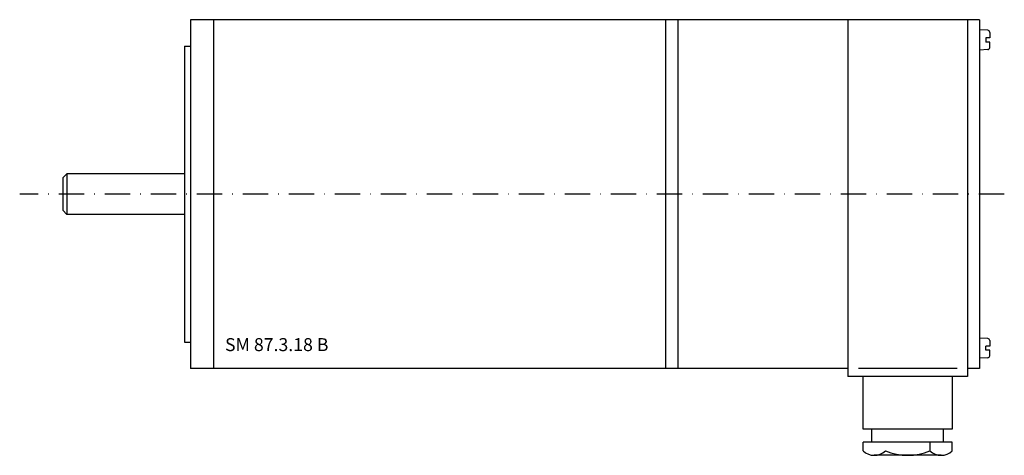
# Model space of a CAD drawing. Extents: x -42 to 201, y -64 to 43.
import ezdxf

# ---------------------------------------------------------------- set-up
doc = ezdxf.new("R2010")
doc.units = 0
doc.header["$LTSCALE"] = 25
doc.linetypes.add('MITTKLEIN', pattern=[0.45, 0.25, -0.1, 0, -0.1])
doc.layers.get('0').update_dxf_attribs({"linetype": 'CONTINUOUS'})
doc.layers.add('MITTELLI', color=1, linetype='MITTKLEIN')
doc.styles.add('SIMPLEX', font='simplex', dxfattribs={"width": 0.8})

msp = doc.modelspace()

# ---------------------------------------------------------------- linework, layer by layer
for p, q in [((0, 43), (0, -43)), ((194.7, 43), (0, 43)), ((5.7, 43), (5.7, -43)), ((117.2, 43), (117.2, -43)), ((120.2, 43), (120.2, -43)), ((162.2, 43), (162.2, -45)), ((191.7, 43), (191.7, -45)), ((194.7, 43), (194.7, -43)), ((196.73, 40.38), (194.7, 40.5)), ((197.2, 39.88), (197.2, 38.5)), ((-1.5, 36.5), (-1.5, -36.5)), ((-1.5, 36.5), (0, 36.5)), ((197.2, 38.5), (196.2, 38.5)), ((196.2, 38.5), (196.2, 37.5)), ((197.2, 37.5), (196.2, 37.5)), ((197.2, 36.12), (197.2, 37.5)), ((196.73, 35.62), (194.7, 35.5)), ((-30.5, 5), (-31.5, 4)), ((-1.5, 5), (-30.5, 5)), ((-30.5, 5), (-30.5, -5)), ((-31.5, 4), (-31.5, -4)), ((-30.5, -5), (-31.5, -4)), ((-1.5, -5), (-30.5, -5)), ((196.73, -35.62), (194.7, -35.5)), ((197.2, -36.12), (197.2, -37.5)), ((-1.5, -36.5), (0, -36.5)), ((197.2, -37.5), (196.2, -37.5)), ((196.2, -38.5), (196.2, -37.5)), ((197.2, -38.5), (196.2, -38.5)), ((197.2, -39.88), (197.2, -38.5)), ((196.73, -40.38), (194.7, -40.5)), ((162.2, -43), (0, -43)), ((189.11, -43), (164.78, -43)), ((194.7, -43), (191.7, -43)), ((191.7, -45), (162.2, -45)), ((165.95, -57.94), (165.95, -45)), ((187.95, -45), (187.95, -57.94)), ((187.95, -57.94), (165.95, -57.94)), ((168.13, -61.18), (168.13, -57.94)), ((185.77, -61.18), (185.77, -57.94)), ((187.95, -61.18), (165.95, -61.18)), ((165.95, -63.31), (165.95, -61.18)), ((182.44, -61.18), (182.44, -63.31)), ((187.95, -63.31), (187.95, -61.18)), ((171.46, -64.41), (168.7, -64.41)), ((182.44, -64.41), (171.46, -64.41)), ((185.2, -64.41), (182.44, -64.41))]:
    msp.add_line(p, q)
for centre, radius, start, end in [((196.7, 39.88), 0.5, 0, 86.5664), ((196.7, 36.12), 0.5, 273.4336, 0), ((196.7, -36.12), 0.5, 0, 86.5664), ((196.7, -39.88), 0.5, 273.4336, 0), ((168.7, -60.43), 3.98, 226.2424, 313.7576), ((176.95, -50.22), 14.19, 247.2351, 292.7649), ((185.2, -60.43), 3.98, 226.2424, 313.7576)]:
    msp.add_arc(centre, radius, start, end)
at = {"layer": 'MITTELLI'}
msp.add_line((200.78, 0), (-42.13, 0), dxfattribs=at)

# ---------------------------------------------------------------- texts
at = {"style": 'SIMPLEX'}
msp.add_text('SM 87.3.18 B', height=3.2, dxfattribs=at).set_placement((8.53, -38.72))

doc.saveas('drawing.dxf')
